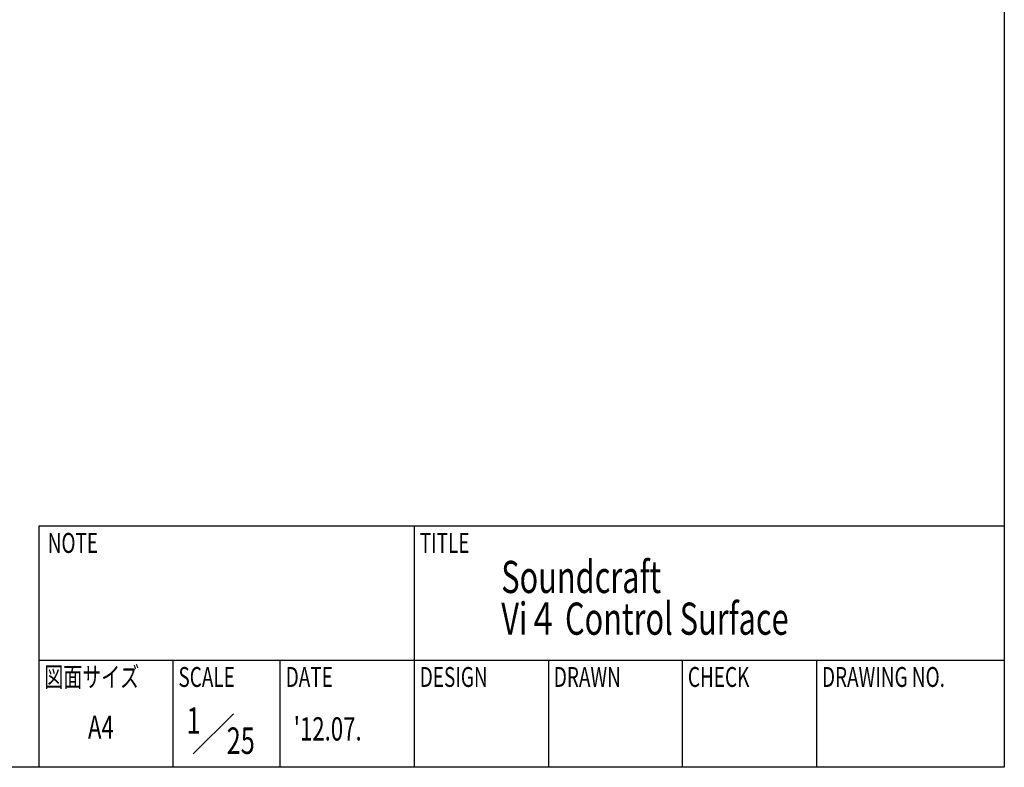
# Model space of a CAD drawing. Extents: x 250 to 4750, y 229 to 6875.
# Drawn here: x 2455 to 4750, y 375 to 2118 of the extents above; entities that cross this region are included whole.
import ezdxf

# ---------------------------------------------------------------- set-up
doc = ezdxf.new("R2010")
doc.units = 0
doc.header["$LTSCALE"] = 127
doc.layers.add('SHEET', color=7, linetype='CONTINUOUS')
doc.styles.get("Standard").update_dxf_attribs({"font": 'txt', "bigfont": 'BIGFONT.SHX'})

msp = doc.modelspace()

# ---------------------------------------------------------------- linework, layer by layer
at = {"layer": 'SHEET', "color": 7, "linetype": 'CONTINUOUS'}
for p, q in [((4750, 937.5), (2500, 937.5)), ((2500, 937.5), (2500, 375)), ((3375, 375), (3375, 937.5)), ((2500, 625), (4750, 625)), ((2812.5, 375), (2812.5, 625)), ((3062.5, 375), (3062.5, 625)), ((3687.5, 625), (3687.5, 375)), ((4000, 375), (4000, 625)), ((4312.5, 625), (4312.5, 375)), ((2859.4, 406.2), (2953.1, 500))]:
    msp.add_line(p, q, dxfattribs=at)
msp.add_lwpolyline([(250, 375), (250, 6875), (4750, 6875), (4750, 375)], close=True, dxfattribs=at)

# ---------------------------------------------------------------- texts
at = {"layer": 'SHEET', "color": 7, "width": 0.7}
for s, height, p in [('NOTE', 46.3, (2520.3, 875)), ('TITLE', 46.3, (3387.5, 875)), ('Soundcraft', 75, (3577.5, 781.4)), ('Vi４ Control Surface', 75, (3577.5, 684.1)), ('図面サイズ', 46.3, (2512.5, 562.5)), ('SCALE', 46.3, (2825, 562.5)), ('DATE', 46.3, (3075, 562.5)), ('DESIGN', 46.3, (3387.5, 562.5)), ('DRAWN', 46.3, (3700, 562.5)), ('CHECK', 46.3, (4012.5, 562.5)), ('DRAWING NO.', 46.302, (4325, 562.5)), ('1', 61.7, (2843.8, 453.1)), ('A4', 54.29, (2614.1, 441.5)), ("'12.07.", 54.29, (3093.8, 437.5)), ('25', 61.74, (2937.5, 406.2))]:
    msp.add_text(s, height=height, dxfattribs=at).set_placement(p)

doc.saveas('drawing.dxf')
